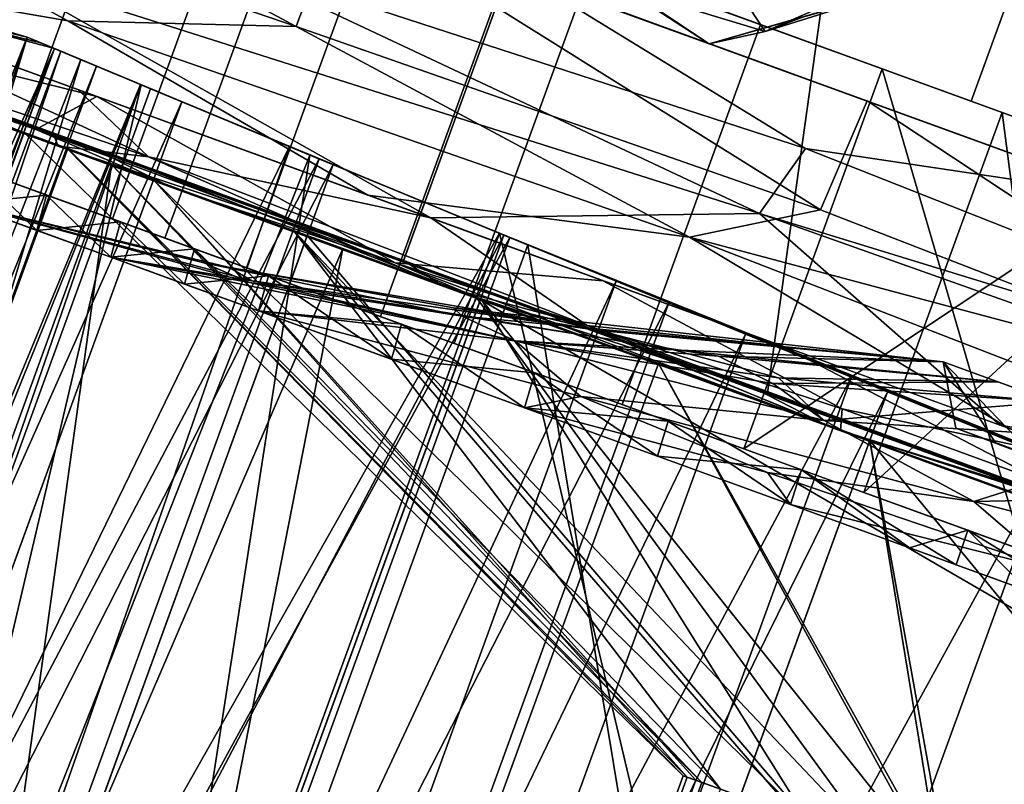
# Model space of a CAD drawing. Units: inches. Extents: x -118 to 238, y -162 to 91.
# Drawn here: x 31 to 32, y -88 to -87 of the extents above; entities that cross this region are included whole.
import ezdxf

# ---------------------------------------------------------------- set-up
doc = ezdxf.new("R2010")
doc.units = ezdxf.units.IN
doc.header["$MEASUREMENT"] = 0
for name, color, linetype in [('SEAT-ARM', 5, 'Continuous'), ('SEAT-BASETRIM', 5, 'Continuous'), ('SEAT-SEAT_FABRIC', 5, 'Continuous'), ('SEAT-TRIM', 5, 'Continuous')]:
    doc.layers.add(name, color=color, linetype=linetype)

# ---------------------------------------------------------------- blocks, each defined once
blk = doc.blocks.new('F917-66AOSH1NR_0T')
at = {"layer": 'SEAT-ARM'}
for points in [[(15.2829, 11.6344, 23.132), (15.4761, 13.4913, 23.479), (15.2608, 13.4043, 23.1007)], [(15.2829, 11.6344, 23.132), (15.5071, 11.6242, 23.5543), (15.4761, 13.4913, 23.479)], [(15.4761, 13.4913, 23.479), (15.5071, 11.6242, 23.5543), (15.5869, 13.4748, 23.8067)], [(15.2991, 13.3703, 22.9342), (15.5705, 13.4773, 23.4219), (15.5064, 11.6242, 23.2814)], [(15.5064, 11.6242, 23.2814), (15.5705, 13.4773, 23.4219), (15.6782, 11.616, 23.733)], [(15.5071, 11.6242, 23.5543), (15.6272, 11.6185, 24.017), (15.5869, 13.4748, 23.8067)], [(15.6782, 11.616, 23.733), (15.5705, 13.4773, 23.4219), (15.7274, 13.4538, 23.9473)], [(15.6272, 11.6185, 24.017), (15.641, 13.4667, 24.1479), (15.5869, 13.4748, 23.8067)], [(15.6368, 11.618, 24.4944), (15.641, 13.4667, 24.1479), (15.6272, 11.6185, 24.017)], [(15.6368, 11.618, 24.4944), (15.6368, 13.4674, 24.4944), (15.641, 13.4667, 24.1479)], [(15.7025, 13.4575, 24.4944), (15.6368, 13.4674, 24.4944), (15.6368, 11.618, 24.4944)], [(15.7681, 13.4476, 24.4944), (15.7025, 13.4575, 24.4944), (15.6368, 11.618, 24.4944), (15.7681, 11.6295, 24.4944)], [(15.7519, 11.6249, 24.1099), (15.6782, 11.616, 23.733), (15.7274, 13.4538, 23.9473)], [(14.967, 13.3398, 22.7734), (14.967, 11.648, 22.7734), (15.2608, 13.4043, 23.1007)], [(15.2829, 11.6344, 23.132), (15.2608, 13.4043, 23.1007), (14.967, 11.648, 22.7734)], [(14.9243, 13.2957, 22.5139), (15.2991, 13.3703, 22.9342), (15.252, 11.6358, 22.8699)], [(15.2991, 13.3703, 22.9342), (15.5064, 11.6242, 23.2814), (15.252, 11.6358, 22.8699)], [(14.967, 11.648, 22.7734), (14.967, 13.3398, 22.7734), (13.9358, 13.2131, 21.8755)], [(14.0512, 13.2011, 21.7499), (14.9243, 13.2957, 22.5139), (14.9243, 11.6497, 22.5139)], [(14.9243, 13.2957, 22.5139), (15.252, 11.6358, 22.8699), (14.9243, 11.6497, 22.5139)], [(12.8741, 13.1586, 21.0068), (13.4968, 11.6987, 21.5097), (13.9358, 13.2131, 21.8755)], [(14.967, 11.648, 22.7734), (13.9358, 13.2131, 21.8755), (13.4968, 11.6987, 21.5097)], [(13.4378, 11.7003, 21.2362), (13.1565, 13.1586, 21.0068), (14.0512, 13.2011, 21.7499)], [(14.9243, 11.6497, 22.5139), (13.4378, 11.7003, 21.2362), (14.0512, 13.2011, 21.7499)], [(14.967, 13.0062, 22.7734), (14.967, 11.7425, 22.7734), (12.7412, 11.7425, 20.9018), (12.7412, 13.0062, 20.9018)], [(13.6842, 11.7425, 26.1969), (14.3837, 11.7425, 26.0437), (14.3837, 13.0062, 26.0437), (13.6842, 13.0062, 26.1969)], [(14.6968, 11.7425, 25.9095), (14.6968, 13.0062, 25.9095), (14.3837, 13.0062, 26.0437), (14.3837, 11.7425, 26.0437)], [(14.6968, 11.7425, 25.9095), (14.9603, 11.7425, 25.6937), (14.9603, 13.0062, 25.6937), (14.6968, 13.0062, 25.9095)], [(15.2173, 11.7425, 25.3872), (15.2173, 13.0062, 25.3872), (14.9603, 13.0062, 25.6937), (14.9603, 11.7425, 25.6937)], [(15.1645, 11.7425, 23.0589), (14.967, 11.7425, 22.7734), (14.967, 13.0062, 22.7734)], [(15.1645, 11.7425, 23.0589), (14.967, 13.0062, 22.7734), (15.237, 13.0062, 23.1637)], [(15.237, 13.0062, 23.1637), (15.507, 11.7425, 23.5541), (15.1645, 11.7425, 23.0589)], [(15.2173, 11.7425, 25.3872), (15.445, 11.7425, 25.0582), (15.445, 13.0062, 25.0582), (15.2173, 13.0062, 25.3872)], [(15.507, 11.7425, 23.5541), (15.237, 13.0062, 23.1637), (15.507, 13.0062, 23.5541)], [(15.5736, 11.7425, 24.7874), (15.5736, 13.0062, 24.7874), (15.445, 13.0062, 25.0582), (15.445, 11.7425, 25.0582)], [(15.507, 13.0062, 23.5541), (15.5719, 13.0062, 24.0242), (15.5719, 11.7425, 24.0242), (15.507, 11.7425, 23.5541)], [(15.5719, 13.0062, 24.0242), (15.6368, 13.0062, 24.4944), (15.6368, 11.7425, 24.4944), (15.5719, 11.7425, 24.0242)], [(15.5736, 11.7425, 24.7874), (15.6368, 11.7425, 24.4944), (15.6368, 13.0062, 24.4944), (15.5736, 13.0062, 24.7874)], [(14.2838, 12.3819, 24.6752), (14.4497, 12.3819, 24.4354), (14.4497, 12.2702, 24.4354), (14.2838, 12.2702, 24.6752)], [(14.4406, 12.2702, 24.1804), (14.4406, 12.3819, 24.1804), (14.4129, 12.3819, 23.9799), (14.4129, 12.2702, 23.9799)], [(14.4683, 12.2702, 24.3809), (14.4683, 12.3819, 24.3809), (14.4406, 12.3819, 24.1804), (14.4406, 12.2702, 24.1804)], [(14.4497, 12.2702, 24.4354), (14.4497, 12.3819, 24.4354), (14.4622, 12.3819, 24.4093), (14.4622, 12.2702, 24.4093)], [(14.4683, 12.3819, 24.3809), (14.4683, 12.2702, 24.3809), (14.4622, 12.2702, 24.4093), (14.4622, 12.3819, 24.4093)], [(14.967, 11.7425, 22.7734), (14.1826, 12.2702, 23.6469), (12.0153, 12.2702, 21.8245)], [(14.967, 11.7425, 22.7734), (12.0153, 12.2702, 21.8245), (12.7412, 11.7425, 20.9018)], [(13.4894, 12.2702, 25.0391), (14.0769, 12.2702, 24.9105), (14.3837, 11.7425, 26.0437)], [(13.4894, 12.2702, 25.0391), (14.3837, 11.7425, 26.0437), (13.6842, 11.7425, 26.1969)], [(14.3837, 11.7425, 26.0437), (14.0769, 12.2702, 24.9105), (14.0875, 12.2702, 24.906)], [(14.3837, 11.7425, 26.0437), (14.0875, 12.2702, 24.906), (14.6968, 11.7425, 25.9095)], [(14.0965, 12.2702, 24.8986), (14.6968, 11.7425, 25.9095), (14.0875, 12.2702, 24.906)], [(14.6968, 11.7425, 25.9095), (14.0965, 12.2702, 24.8986), (14.9603, 11.7425, 25.6937)], [(14.9603, 11.7425, 25.6937), (14.0965, 12.2702, 24.8986), (14.2838, 12.2702, 24.6752)], [(14.1826, 12.2702, 23.6469), (15.237, 11.7425, 23.1637), (14.2978, 12.2702, 23.8134)], [(15.237, 11.7425, 23.1637), (14.1826, 12.2702, 23.6469), (14.967, 11.7425, 22.7734)], [(14.9603, 11.7425, 25.6937), (14.2838, 12.2702, 24.6752), (15.2173, 11.7425, 25.3872)], [(14.2838, 12.2702, 24.6752), (15.445, 11.7425, 25.0582), (15.2173, 11.7425, 25.3872)], [(15.445, 11.7425, 25.0582), (14.2838, 12.2702, 24.6752), (14.4497, 12.2702, 24.4354)], [(15.237, 11.7425, 23.1637), (14.4129, 12.2702, 23.9799), (14.2978, 12.2702, 23.8134)], [(15.507, 11.7425, 23.5541), (14.4406, 12.2702, 24.1804), (14.4129, 12.2702, 23.9799)], [(15.507, 11.7425, 23.5541), (14.4129, 12.2702, 23.9799), (15.237, 11.7425, 23.1637)], [(14.4406, 12.2702, 24.1804), (15.507, 11.7425, 23.5541), (15.5719, 11.7425, 24.0242)], [(14.4683, 12.2702, 24.3809), (14.4406, 12.2702, 24.1804), (15.5719, 11.7425, 24.0242)], [(15.445, 11.7425, 25.0582), (14.4497, 12.2702, 24.4354), (14.4622, 12.2702, 24.4093)], [(15.445, 11.7425, 25.0582), (14.4622, 12.2702, 24.4093), (15.5736, 11.7425, 24.7874)], [(14.4683, 12.2702, 24.3809), (15.5736, 11.7425, 24.7874), (14.4622, 12.2702, 24.4093)], [(15.5736, 11.7425, 24.7874), (14.4683, 12.2702, 24.3809), (15.6368, 11.7425, 24.4944)], [(14.4683, 12.2702, 24.3809), (15.5719, 11.7425, 24.0242), (15.6368, 11.7425, 24.4944)], [(14.9243, 11.6497, 22.5139), (13.4968, 11.6987, 21.5097), (13.4378, 11.7003, 21.2362)], [(13.4968, 11.6987, 21.5097), (14.9243, 11.6497, 22.5139), (14.967, 11.648, 22.7734)], [(14.967, 11.648, 22.7734), (14.9243, 11.6497, 22.5139), (15.252, 11.6358, 22.8699)], [(15.2829, 11.6344, 23.132), (14.967, 11.648, 22.7734), (15.252, 11.6358, 22.8699)], [(15.252, 11.6358, 22.8699), (15.5064, 11.6242, 23.2814), (15.2829, 11.6344, 23.132)], [(15.5071, 11.6242, 23.5543), (15.2829, 11.6344, 23.132), (15.5064, 11.6242, 23.2814)], [(15.5071, 11.6242, 23.5543), (15.5064, 11.6242, 23.2814), (15.6782, 11.616, 23.733)], [(15.6782, 11.616, 23.733), (15.6272, 11.6185, 24.017), (15.5071, 11.6242, 23.5543)], [(15.6575, 11.617, 24.4944), (15.7681, 11.6295, 24.4944), (15.6368, 11.618, 24.4944)], [(15.7237, 11.6193, 24.4944), (15.7681, 11.6295, 24.4944), (15.6575, 11.617, 24.4944), (15.6782, 11.616, 24.4944)], [(15.7237, 11.6193, 24.4944), (15.6782, 11.616, 23.733), (15.7519, 11.6249, 24.1099)], [(15.6272, 11.6185, 24.017), (15.6782, 11.616, 24.4944), (15.6575, 11.617, 24.4944)], [(15.6782, 11.616, 23.733), (15.6782, 11.616, 24.4944), (15.6272, 11.6185, 24.017)], [(15.6575, 11.617, 24.4944), (15.6368, 11.618, 24.4944), (15.6272, 11.6185, 24.017)], [(15.7237, 11.6193, 24.4944), (15.6782, 11.616, 24.4944), (15.6782, 11.616, 23.733)]]:
    blk.add_3dface(points, dxfattribs=at)
at = {"layer": 'SEAT-BASETRIM'}
for points in [[(14.0824, 11.8248, 0.7012), (14.4572, 11.8643, 0.4255), (13.9659, 11.8643, 0.3133)], [(13.9659, 11.8643, 4.6188), (14.4572, 11.8643, 4.5066), (14.0824, 11.8248, 4.2309)], [(13.9669, 11.8135, 4.6233), (14.2131, 11.8135, 4.5671), (13.9659, 11.8643, 4.6188)], [(14.2116, 11.8643, 4.5627), (13.9659, 11.8643, 4.6188), (14.2131, 11.8135, 4.5671)], [(13.9669, 11.8135, 0.3088), (14.1042, 11.8643, 0.3449), (14.2131, 11.8135, 0.365)], [(14.0824, 11.8248, 4.2309), (14.4572, 11.8643, 4.5066), (14.5023, 11.8332, 4.1016)], [(14.0824, 11.8248, 0.7012), (14.5023, 11.8332, 0.8305), (14.4572, 11.8643, 0.4255)], [(14.2131, 11.8135, 0.365), (14.1042, 11.8643, 0.3449), (14.2807, 11.8643, 0.3852)], [(14.2116, 11.8643, 4.5627), (14.4593, 11.8135, 4.5109), (14.4572, 11.8643, 4.5066)], [(14.4593, 11.8135, 4.5109), (14.2116, 11.8643, 4.5627), (14.2131, 11.8135, 4.5671)], [(14.2807, 11.8643, 0.3852), (14.4593, 11.8135, 0.4212), (14.2131, 11.8135, 0.365)], [(14.4593, 11.8135, 0.4212), (14.2807, 11.8643, 0.3852), (14.4572, 11.8643, 0.4255)], [(14.8513, 11.8643, 0.7397), (14.4572, 11.8643, 0.4255), (14.5023, 11.8332, 0.8305)], [(14.5023, 11.8332, 4.1016), (14.4572, 11.8643, 4.5066), (14.8513, 11.8643, 4.1924)], [(14.6568, 11.8135, 4.3535), (14.4572, 11.8643, 4.5066), (14.4593, 11.8135, 4.5109)], [(14.4572, 11.8643, 4.5066), (14.6568, 11.8135, 4.3535), (14.6543, 11.8643, 4.3495)], [(14.4593, 11.8135, 0.4212), (14.4572, 11.8643, 0.4255), (14.6543, 11.8643, 0.5826)], [(14.6568, 11.8135, 0.5786), (14.4593, 11.8135, 0.4212), (14.6543, 11.8643, 0.5826)], [(14.7826, 11.8226, 1.158), (14.8513, 11.8643, 0.7397), (14.5023, 11.8332, 0.8305)], [(14.7826, 11.8226, 3.7741), (14.5023, 11.8332, 4.1016), (14.8513, 11.8643, 4.1924)], [(14.8513, 11.8643, 4.1924), (14.6543, 11.8643, 4.3495), (14.8542, 11.8135, 4.196)], [(14.8513, 11.8643, 0.7397), (14.6568, 11.8135, 0.5786), (14.6543, 11.8643, 0.5826)], [(14.6568, 11.8135, 4.3535), (14.8542, 11.8135, 4.196), (14.6543, 11.8643, 4.3495)], [(14.8513, 11.8643, 0.7397), (14.8542, 11.8135, 0.7361), (14.6568, 11.8135, 0.5786)], [(14.7826, 11.8226, 1.158), (15.2453, 11.8643, 1.0539), (14.8513, 11.8643, 0.7397)], [(14.7826, 11.8226, 1.158), (14.8952, 11.7813, 1.7422), (15.2453, 11.8643, 1.0539)], [(14.7826, 11.8226, 3.7741), (14.8513, 11.8643, 4.1924), (15.2453, 11.8643, 3.8782)], [(14.8952, 11.7813, 3.1899), (14.7826, 11.8226, 3.7741), (15.2453, 11.8643, 3.8782)], [(14.8513, 11.8643, 0.7397), (15.0483, 11.8643, 0.8968), (14.8542, 11.8135, 0.7361)], [(14.8513, 11.8643, 4.1924), (14.8542, 11.8135, 4.196), (15.0516, 11.8135, 4.0386)], [(14.8513, 11.8643, 4.1924), (15.0516, 11.8135, 4.0386), (15.0483, 11.8643, 4.0353)], [(15.0516, 11.8135, 0.8935), (14.8542, 11.8135, 0.7361), (15.0483, 11.8643, 0.8968)], [(15.464, 11.8643, 1.508), (14.8952, 11.7813, 1.7422), (15.2703, 11.8311, 1.8027)], [(14.8952, 11.7813, 3.1899), (15.464, 11.8643, 3.4241), (15.2684, 11.8281, 3.0648)], [(15.2453, 11.8643, 1.0539), (14.8952, 11.7813, 1.7422), (15.464, 11.8643, 1.508)], [(15.464, 11.8643, 3.4241), (14.8952, 11.7813, 3.1899), (15.2453, 11.8643, 3.8782)], [(15.2453, 11.8643, 1.0539), (15.0516, 11.8135, 0.8935), (15.0483, 11.8643, 0.8968)], [(15.0516, 11.8135, 4.0386), (15.249, 11.8135, 3.8812), (15.0483, 11.8643, 4.0353)], [(15.249, 11.8135, 3.8812), (15.2453, 11.8643, 3.8782), (15.0483, 11.8643, 4.0353)], [(15.0516, 11.8135, 0.8935), (15.2453, 11.8643, 1.0539), (15.249, 11.8135, 1.0509)], [(15.3546, 11.8643, 1.281), (15.249, 11.8135, 1.0509), (15.2453, 11.8643, 1.0539)], [(15.3546, 11.8643, 3.6511), (15.2453, 11.8643, 3.8782), (15.3586, 11.8135, 3.6536)], [(15.2453, 11.8643, 3.8782), (15.249, 11.8135, 3.8812), (15.3586, 11.8135, 3.6536)], [(15.249, 11.8135, 1.0509), (15.3546, 11.8643, 1.281), (15.3586, 11.8135, 1.2785)], [(15.2684, 11.8281, 3.0648), (15.6826, 11.8643, 2.97), (15.3037, 11.8213, 2.6721)], [(15.464, 11.8643, 3.4241), (15.6826, 11.8643, 2.97), (15.2684, 11.8281, 3.0648)], [(15.2703, 11.8311, 1.8027), (15.6826, 11.8643, 1.9621), (15.464, 11.8643, 1.508)], [(15.6826, 11.8643, 1.9621), (15.2703, 11.8311, 1.8027), (15.3394, 11.8274, 2.1832)], [(15.3037, 11.8213, 2.6721), (15.6826, 11.8643, 2.466), (15.3394, 11.8274, 2.1832)], [(15.6826, 11.8643, 2.97), (15.6826, 11.8643, 2.466), (15.3037, 11.8213, 2.6721)], [(15.6826, 11.8643, 1.9621), (15.3394, 11.8274, 2.1832), (15.6826, 11.8643, 2.466)], [(15.3546, 11.8643, 3.6511), (15.4682, 11.8135, 3.4261), (15.464, 11.8643, 3.4241)], [(15.4682, 11.8135, 3.4261), (15.3546, 11.8643, 3.6511), (15.3586, 11.8135, 3.6536)], [(15.3546, 11.8643, 1.281), (15.464, 11.8643, 1.508), (15.3586, 11.8135, 1.2785)], [(15.4682, 11.8135, 1.506), (15.3586, 11.8135, 1.2785), (15.464, 11.8643, 1.508)], [(15.464, 11.8643, 1.508), (15.5733, 11.8643, 1.735), (15.4682, 11.8135, 1.506)], [(15.4682, 11.8135, 3.4261), (15.5777, 11.8135, 3.1986), (15.464, 11.8643, 3.4241)], [(15.5733, 11.8643, 3.1971), (15.464, 11.8643, 3.4241), (15.5777, 11.8135, 3.1986)], [(15.4682, 11.8135, 1.506), (15.5733, 11.8643, 1.735), (15.5777, 11.8135, 1.7335)], [(15.6873, 11.8135, 2.9711), (15.5733, 11.8643, 3.1971), (15.5777, 11.8135, 3.1986)], [(15.5733, 11.8643, 3.1971), (15.6873, 11.8135, 2.9711), (15.6826, 11.8643, 2.97)], [(15.5733, 11.8643, 1.735), (15.6826, 11.8643, 1.9621), (15.5777, 11.8135, 1.7335)], [(15.6826, 11.8643, 1.9621), (15.6873, 11.8135, 1.961), (15.5777, 11.8135, 1.7335)], [(14.2188, 11.7733, 1.1039), (14.5023, 11.8332, 0.8305), (14.0824, 11.8248, 0.7012)], [(14.0824, 11.8248, 4.2309), (14.5023, 11.8332, 4.1016), (14.2188, 11.7733, 3.8282)], [(14.7826, 11.8226, 3.7741), (14.2188, 11.7733, 3.8282), (14.5023, 11.8332, 4.1016)], [(14.7826, 11.8226, 1.158), (14.5023, 11.8332, 0.8305), (14.2188, 11.7733, 1.1039)], [(14.7905, 11.7277, 2.709), (14.6836, 11.7175, 2.9302), (15.2684, 11.8281, 3.0648)], [(15.2684, 11.8281, 3.0648), (14.6836, 11.7175, 2.9302), (14.8952, 11.7813, 3.1899)], [(14.7905, 11.7277, 2.709), (15.2684, 11.8281, 3.0648), (15.3037, 11.8213, 2.6721)], [(15.2703, 11.8311, 1.8027), (14.8952, 11.7813, 1.7422), (14.9761, 11.7743, 2.0532)], [(14.9761, 11.7743, 2.0532), (15.3394, 11.8274, 2.1832), (15.2703, 11.8311, 1.8027)], [(14.2188, 11.7733, 1.1039), (14.0824, 11.8248, 0.7012), (13.8084, 11.7328, 1.1477)], [(13.8084, 11.7328, 3.7844), (14.0824, 11.8248, 4.2309), (14.2188, 11.7733, 3.8282)], [(14.7826, 11.8226, 1.158), (14.2188, 11.7733, 1.1039), (14.4531, 11.7382, 1.4876)], [(14.2188, 11.7733, 3.8282), (14.7826, 11.8226, 3.7741), (14.4531, 11.7382, 3.4445)], [(14.7826, 11.8226, 3.7741), (14.8952, 11.7813, 3.1899), (14.4531, 11.7382, 3.4445)], [(14.8952, 11.7813, 1.7422), (14.7826, 11.8226, 1.158), (14.4531, 11.7382, 1.4876)], [(15.3037, 11.8213, 2.6721), (14.9915, 11.7671, 2.3666), (14.7905, 11.7277, 2.709)], [(14.9915, 11.7671, 2.3666), (15.3394, 11.8274, 2.1832), (14.9761, 11.7743, 2.0532)], [(15.3037, 11.8213, 2.6721), (15.3394, 11.8274, 2.1832), (14.9915, 11.7671, 2.3666)], [(14.4593, 11.8135, 4.5109), (13.4746, 11.8135, 4.7357), (13.4746, 11.8135, 4.5232), (14.3671, 11.8135, 4.3195)], [(14.4593, 11.8135, 0.4212), (14.3671, 11.8135, 0.6126), (13.4746, 11.8135, 0.4089), (13.4746, 11.8135, 0.1964)], [(14.075, 11.8135, 0.546), (14.3671, 11.2504, 0.6126), (13.9208, 11.2504, 0.5108)], [(14.075, 11.2504, 4.3861), (14.3671, 11.8135, 4.3195), (13.9208, 11.8135, 4.4213)], [(14.3671, 11.2504, 0.6126), (14.075, 11.8135, 0.546), (14.3671, 11.8135, 0.6126)], [(14.3671, 11.8135, 4.3195), (14.075, 11.2504, 4.3861), (14.3671, 11.2504, 4.3195)], [(15.249, 11.8135, 3.8812), (14.4593, 11.8135, 4.5109), (14.3671, 11.8135, 4.3195), (15.0829, 11.8135, 3.7487)], [(14.3671, 11.8135, 0.6126), (14.4593, 11.8135, 0.4212), (15.249, 11.8135, 1.0509), (15.0829, 11.8135, 1.1834)], [(14.725, 11.8135, 0.898), (14.725, 11.2504, 0.898), (14.3671, 11.2504, 0.6126), (14.3671, 11.8135, 0.6126)], [(14.725, 11.2504, 4.0341), (14.725, 11.8135, 4.0341), (14.3671, 11.8135, 4.3195), (14.3671, 11.2504, 4.3195)], [(15.0829, 11.8135, 1.1834), (15.0829, 11.2504, 1.1834), (14.725, 11.2504, 0.898), (14.725, 11.8135, 0.898)], [(14.725, 11.8135, 4.0341), (14.725, 11.2504, 4.0341), (15.0829, 11.2504, 3.7487), (15.0829, 11.8135, 3.7487)], [(15.6873, 11.8135, 2.9711), (15.249, 11.8135, 3.8812), (15.0829, 11.8135, 3.7487), (15.4801, 11.8135, 2.9238)], [(15.6873, 11.8135, 1.961), (15.4801, 11.8135, 2.0083), (15.0829, 11.8135, 1.1834), (15.249, 11.8135, 1.0509)], [(15.2815, 11.8135, 1.5959), (15.2815, 11.2504, 1.5959), (15.0829, 11.2504, 1.1834), (15.0829, 11.8135, 1.1834)], [(15.0829, 11.8135, 3.7487), (15.0829, 11.2504, 3.7487), (15.2815, 11.2504, 3.3362), (15.2815, 11.8135, 3.3362)], [(15.2815, 11.2504, 1.5959), (15.2815, 11.8135, 1.5959), (15.4801, 11.8135, 2.0083), (15.4801, 11.2504, 2.0083)], [(15.2815, 11.8135, 3.3362), (15.2815, 11.2504, 3.3362), (15.4801, 11.2504, 2.9238), (15.4801, 11.8135, 2.9238)], [(15.6873, 11.8135, 2.9711), (15.4801, 11.8135, 2.9238), (15.4801, 11.8135, 2.0083), (15.6873, 11.8135, 1.961)], [(15.4801, 11.2504, 2.466), (15.4801, 11.2504, 2.0083), (15.4801, 11.8135, 2.466), (15.4801, 11.8135, 2.9238)], [(15.4801, 11.8135, 2.9238), (15.4801, 11.2504, 2.9238), (15.4801, 11.2504, 2.466)], [(15.4801, 11.8135, 2.0083), (15.4801, 11.8135, 2.466), (15.4801, 11.2504, 2.0083)], [(14.2188, 11.7733, 1.1039), (13.7857, 11.6049, 1.6725), (14.0004, 11.6049, 1.7423)], [(14.0004, 11.6049, 3.1898), (13.7857, 11.6049, 3.2596), (14.2188, 11.7733, 3.8282)], [(13.7857, 11.6049, 1.6725), (14.2188, 11.7733, 1.1039), (13.8084, 11.7328, 1.1477)], [(14.2188, 11.7733, 3.8282), (13.7857, 11.6049, 3.2596), (13.8084, 11.7328, 3.7844)], [(14.4531, 11.7382, 1.4876), (14.2188, 11.7733, 1.1039), (14.0004, 11.6049, 1.7423)], [(14.2188, 11.7733, 3.8282), (14.4531, 11.7382, 3.4445), (14.0004, 11.6049, 3.1898)], [(14.9761, 11.7743, 2.0532), (14.3254, 11.6049, 2.1896), (14.9915, 11.7671, 2.3666)], [(14.3254, 11.6049, 2.1896), (14.9761, 11.7743, 2.0532), (14.6218, 11.7043, 1.9909)], [(14.8952, 11.7813, 1.7422), (14.4531, 11.7382, 1.4876), (14.5379, 11.7142, 1.751)], [(14.5333, 11.7043, 3.1148), (14.4531, 11.7382, 3.4445), (14.8952, 11.7813, 3.1899)], [(14.5333, 11.7043, 3.1148), (14.8952, 11.7813, 3.1899), (14.6836, 11.7175, 2.9302)], [(14.5379, 11.7142, 1.751), (14.6218, 11.7043, 1.9909), (14.8952, 11.7813, 1.7422)], [(14.6218, 11.7043, 1.9909), (14.9761, 11.7743, 2.0532), (14.8952, 11.7813, 1.7422)], [(14.9915, 11.7671, 2.3666), (14.3254, 11.6049, 2.1896), (14.3254, 11.6049, 2.466)], [(14.3254, 11.6049, 2.466), (14.7905, 11.7277, 2.709), (14.9915, 11.7671, 2.3666)], [(14.4531, 11.7382, 1.4876), (14.0004, 11.6049, 1.7423), (14.1629, 11.6049, 1.9659)], [(14.0004, 11.6049, 3.1898), (14.4531, 11.7382, 3.4445), (14.1629, 11.6049, 2.9662)], [(14.4531, 11.7382, 1.4876), (14.1629, 11.6049, 1.9659), (14.5379, 11.7142, 1.751)], [(14.4531, 11.7382, 3.4445), (14.5333, 11.7043, 3.1148), (14.1629, 11.6049, 2.9662)], [(16.5373, 11.731, 5.2929), (14.9399, 10.8963, 5.2929), (14.8272, 10.8496, 5.2929), (-14.3016, 11.731, 5.2929)], [(-14.3016, 11.731, 5.2929), (14.8272, 10.8496, 5.2929), (14.7304, 10.7754, 5.2929)], [(14.6562, 10.6787, 5.2929), (14.6095, 10.566, 5.2929), (-14.3016, 11.731, 5.2929)], [(14.7304, 10.7754, 5.2929), (14.6562, 10.6787, 5.2929), (-14.3016, 11.731, 5.2929)], [(14.8272, 10.8496, 6.4158), (14.9399, 10.8963, 6.4158), (16.5373, 11.731, 6.4158), (-14.3016, 11.731, 6.4158)], [(14.8272, 10.8496, 6.4158), (-14.3016, 11.731, 6.4158), (14.7304, 10.7754, 6.4158)], [(14.6562, 10.6787, 6.4158), (14.7304, 10.7754, 6.4158), (-14.3016, 11.731, 6.4158)], [(14.6562, 10.6787, 6.4158), (-14.3016, 11.731, 6.4158), (14.6095, 10.566, 6.4158)], [(16.5373, 11.731, 6.4158), (16.5373, 11.731, 5.2929), (-14.3016, 11.731, 5.2929), (-14.3016, 11.731, 6.4158)], [(14.7905, 11.7277, 2.709), (14.3254, 11.6049, 2.466), (14.3254, 11.6049, 2.7425)], [(14.3254, 11.6049, 2.7425), (14.6836, 11.7175, 2.9302), (14.7905, 11.7277, 2.709)], [(14.2442, 11.6049, 2.0778), (14.5379, 11.7142, 1.751), (14.1629, 11.6049, 1.9659)], [(14.2442, 11.6049, 2.8543), (14.5333, 11.7043, 3.1148), (14.6836, 11.7175, 2.9302)], [(14.6836, 11.7175, 2.9302), (14.3254, 11.6049, 2.7425), (14.2442, 11.6049, 2.8543)], [(14.2442, 11.6049, 2.0778), (14.6218, 11.7043, 1.9909), (14.5379, 11.7142, 1.751)], [(14.0421, 11.6859, 1.8985), (13.4746, 11.696, 2.466), (14.2772, 11.6859, 2.466)], [(14.2772, 11.6859, 2.466), (13.4746, 11.696, 2.466), (14.0421, 11.6859, 3.0336)], [(14.5333, 11.7043, 3.1148), (14.2442, 11.6049, 2.8543), (14.1629, 11.6049, 2.9662)], [(14.2442, 11.6049, 2.0778), (14.3254, 11.6049, 2.1896), (14.6218, 11.7043, 1.9909)], [(14.3254, 11.6049, 2.1896), (14.1596, 11.6859, 2.1823), (14.2184, 11.6859, 2.3242)], [(14.2184, 11.6859, 2.6079), (14.1596, 11.6859, 2.7498), (14.3254, 11.6049, 2.7425)], [(14.1596, 11.6859, 2.1823), (14.3254, 11.6049, 2.1896), (14.1629, 11.6049, 1.9659)], [(14.1596, 11.6859, 2.7498), (14.1629, 11.6049, 2.9662), (14.3254, 11.6049, 2.7425)], [(14.3254, 11.6049, 2.466), (14.2184, 11.6859, 2.6079), (14.3254, 11.6049, 2.7425)], [(14.3254, 11.6049, 2.466), (14.2184, 11.6859, 2.3242), (14.2772, 11.6859, 2.466)], [(14.3254, 11.6049, 2.1896), (14.2184, 11.6859, 2.3242), (14.3254, 11.6049, 2.466)], [(14.2184, 11.6859, 2.6079), (14.3254, 11.6049, 2.466), (14.2772, 11.6859, 2.466)], [(14.783, 11.3, 5.0071), (14.3335, 10.9735, 5.0071), (14.5043, 11.0015, 5.0071), (15.0608, 11.232, 5.0071)], [(14.783, 11.3, 1.7576), (14.5582, 11.1367, 1.7576), (14.5582, 11.1367, 5.0071), (14.783, 11.3, 5.0071)], [(14.6706, 11.2184, 1.7576), (14.783, 11.3, 1.7576), (14.7156, 11.2572, 1.6744)], [(14.9202, 11.2684, 1.6037), (14.7156, 11.2572, 1.6744), (14.783, 11.3, 1.7576)], [(14.9202, 11.2684, 1.6037), (14.783, 11.3, 1.7576), (15.0608, 11.3, 1.7576)], [(14.783, 11.3, 5.0071), (15.0608, 11.3, 5.0071), (15.0608, 11.3, 1.7576), (14.783, 11.3, 1.7576)], [(15.0608, 11.232, 5.0071), (15.3386, 11.3, 5.0071), (14.783, 11.3, 5.0071)], [(14.9202, 11.2684, 1.6037), (14.7637, 11.2218, 1.6003), (14.7156, 11.2572, 1.6744)], [(14.5582, 11.1367, 1.7576), (14.6706, 11.2184, 1.7576), (14.7156, 11.2572, 1.6744)], [(14.5582, 11.1367, 1.7576), (14.7156, 11.2572, 1.6744), (14.6196, 11.1655, 1.6139)], [(14.6196, 11.1655, 1.6139), (14.7156, 11.2572, 1.6744), (14.7637, 11.2218, 1.6003)], [(13.4746, 11.2504, 4.5232), (13.4746, 11.2504, 4.6282), (14.4127, 11.2504, 4.4141), (14.3671, 11.2504, 4.3195)], [(13.4746, 11.2504, 0.4089), (14.3671, 11.2504, 0.6126), (14.4127, 11.2504, 0.518), (13.4746, 11.2504, 0.3039)], [(14.4127, 9.5954, 0.518), (14.036, 11.2504, 0.432), (14.4127, 11.2504, 0.518)], [(14.036, 11.2504, 4.5001), (14.4127, 9.5954, 4.4141), (14.4127, 11.2504, 4.4141)], [(14.3671, 11.2504, 4.3195), (14.4127, 11.2504, 4.4141), (15.165, 11.2504, 3.8141), (15.0829, 11.2504, 3.7487)], [(15.165, 11.2504, 1.118), (14.4127, 11.2504, 0.518), (14.3671, 11.2504, 0.6126), (15.0829, 11.2504, 1.1834)], [(14.7888, 11.2504, 0.818), (14.7888, 9.5954, 0.818), (14.4127, 9.5954, 0.518), (14.4127, 11.2504, 0.518)], [(14.7888, 11.2504, 4.1141), (14.4127, 11.2504, 4.4141), (14.4127, 9.5954, 4.4141), (14.7888, 9.5954, 4.1141)], [(-14.3016, 9.1274, 5.2929), (14.7304, 10.1148, 5.2929), (14.8272, 10.0405, 5.2929), (15.9586, 9.1274, 5.2929)], [(-14.3016, 9.1274, 6.4158), (14.8272, 10.0405, 6.4158), (14.7304, 10.1148, 6.4158)], [(15.9586, 9.1274, 6.4158), (14.9399, 9.9938, 6.4158), (14.8272, 10.0405, 6.4158), (-14.3016, 9.1274, 6.4158)], [(15.9586, 9.1274, 5.2929), (15.9586, 9.1274, 6.4158), (-14.3016, 9.1274, 6.4158), (-14.3016, 9.1274, 5.2929)]]:
    blk.add_3dface(points, dxfattribs=at)
at = {"layer": 'SEAT-SEAT_FABRIC'}
for points in [[(14.4267, 11.7436, 6.5514), (13.5464, 11.7421, 6.5178), (14.0516, 11.7292, 6.6672)], [(14.4267, 11.7436, 6.5514), (13.8201, 11.7156, 6.4513), (13.5464, 11.7421, 6.5178)], [(14.4267, 11.7436, 6.5514), (14.4349, 11.7146, 6.4633), (13.8201, 11.7156, 6.4513)], [(14.0291, 11.7287, 18.636), (14.4443, 11.744, 18.5954), (13.8862, 11.744, 18.5499)], [(14.4443, 11.744, 18.5954), (14.0425, 11.7292, 18.483), (13.8862, 11.744, 18.5499)], [(14.0291, 11.7287, 18.636), (14.8082, 11.727, 18.6998), (14.4443, 11.744, 18.5954)], [(14.5609, 11.7292, 18.5249), (14.0425, 11.7292, 18.483), (14.4443, 11.744, 18.5954)], [(14.8013, 11.7292, 6.678), (14.4267, 11.7436, 6.5514), (14.0516, 11.7292, 6.6672)], [(15.0895, 11.7361, 6.5261), (14.4267, 11.7436, 6.5514), (14.9365, 11.7438, 6.586)], [(14.4267, 11.7436, 6.5514), (14.8013, 11.7292, 6.678), (14.9365, 11.7438, 6.586)], [(15.0895, 11.7361, 6.5261), (14.4349, 11.7146, 6.4633), (14.4267, 11.7436, 6.5514)], [(15.0895, 11.7361, 6.5261), (14.8088, 11.6606, 6.449), (14.4349, 11.7146, 6.4633)], [(15.0143, 11.744, 18.641), (14.4443, 11.744, 18.5954), (14.8082, 11.727, 18.6998)], [(15.0143, 11.744, 18.641), (14.5609, 11.7292, 18.5249), (14.4443, 11.744, 18.5954)], [(14.5609, 11.7292, 18.5249), (15.0143, 11.744, 18.641), (15.0794, 11.7292, 18.5668)], [(14.8013, 11.7292, 6.678), (15.5511, 11.7292, 6.6889), (14.9365, 11.7438, 6.586)], [(15.4623, 11.7148, 18.7653), (15.0143, 11.744, 18.641), (14.8082, 11.727, 18.6998)], [(15.0895, 11.7361, 6.5261), (15.5586, 11.6606, 6.4599), (14.8088, 11.6606, 6.449)], [(14.9365, 11.7438, 6.586), (15.4185, 11.744, 6.592), (15.0895, 11.7361, 6.5261)], [(15.5511, 11.7292, 6.6889), (15.4185, 11.744, 6.592), (14.9365, 11.7438, 6.586)], [(15.4623, 11.7148, 18.7653), (15.5855, 11.744, 18.6739), (15.0143, 11.744, 18.641)], [(15.0794, 11.7292, 18.5668), (15.0143, 11.744, 18.641), (15.5855, 11.744, 18.6739)], [(15.5988, 11.7292, 18.5944), (15.0794, 11.7292, 18.5668), (15.5855, 11.744, 18.6739)], [(15.4185, 11.744, 6.592), (15.6227, 11.7328, 6.5304), (15.0895, 11.7361, 6.5261)], [(15.6227, 11.7328, 6.5304), (15.5586, 11.6606, 6.4599), (15.0895, 11.7361, 6.5261)], [(15.4185, 11.744, 6.592), (16.1117, 11.7411, 6.5749), (15.6227, 11.7328, 6.5304)], [(16.1117, 11.7411, 6.5749), (15.4185, 11.744, 6.592), (15.5511, 11.7292, 6.6889)], [(15.5855, 11.744, 18.6739), (15.4623, 11.7148, 18.7653), (16.1111, 11.7287, 18.7753)], [(16.1117, 11.7411, 6.5749), (15.5511, 11.7292, 6.6889), (16.3008, 11.7292, 6.6997)], [(15.5586, 11.6606, 6.4599), (15.6227, 11.7328, 6.5304), (16.038, 11.7108, 6.4995)], [(15.5855, 11.744, 18.6739), (16.1182, 11.7292, 18.6219), (15.5988, 11.7292, 18.5944)], [(15.5855, 11.744, 18.6739), (16.1111, 11.7287, 18.7753), (16.2996, 11.744, 18.7107)], [(15.5855, 11.744, 18.6739), (16.2996, 11.744, 18.7107), (16.1182, 11.7292, 18.6219)], [(16.1117, 11.7411, 6.5749), (16.038, 11.7108, 6.4995), (15.6227, 11.7328, 6.5304)], [(7.0093, 11.731, 6.5653), (5.1127, 11.731, 17.7262), (13.2951, 11.731, 18.4226), (17.403, 11.731, 12.6266)], [(17.0506, 11.731, 6.7106), (7.0093, 11.731, 6.5653), (17.403, 11.731, 12.6266), (17.4186, 11.731, 7.0357)], [(17.0506, 11.731, 6.7106), (17.0506, 9.1274, 6.7106), (7.0093, 9.1274, 6.5653), (7.0093, 11.731, 6.5653)], [(12.6678, 10.2356, 6.6019), (14.8594, 10.2356, 6.6475), (13.2851, 11.7292, 6.6561)], [(14.8594, 10.2356, 6.6475), (14.5403, 11.7292, 6.6743), (13.2851, 11.7292, 6.6561)], [(15.0794, 11.731, 18.5668), (17.3369, 11.731, 18.2172), (17.403, 11.731, 12.6266), (13.2951, 11.731, 18.4226)], [(15.0794, 9.1274, 18.5668), (15.0794, 11.731, 18.5668), (13.2951, 11.731, 18.4226), (13.2951, 9.1274, 18.4226)], [(13.2951, 11.7292, 18.4226), (15.0794, 11.7292, 18.5668), (15.0794, -11.5119, 18.5668), (13.2951, -11.5119, 18.4226)], [(14.0291, 11.7287, 18.636), (14.0209, 11.6606, 18.7111), (14.5425, 11.6606, 18.7533)], [(14.5425, 11.6606, 18.7533), (14.8082, 11.727, 18.6998), (14.0291, 11.7287, 18.636)], [(14.8594, 10.2356, 6.6475), (17.0506, 11.7292, 6.7106), (14.5403, 11.7292, 6.6743)], [(14.8082, 11.727, 18.6998), (14.5425, 11.6606, 18.7533), (15.0641, 11.6606, 18.7954)], [(15.4623, 11.7148, 18.7653), (14.8082, 11.727, 18.6998), (15.0641, 11.6606, 18.7954)], [(17.3369, 11.731, 18.2172), (15.0794, 11.731, 18.5668), (16.867, 11.731, 18.6616), (16.9695, 11.731, 18.654)], [(15.0794, 9.1274, 18.5668), (16.867, 9.1274, 18.6616), (16.867, 11.731, 18.6616), (15.0794, 11.731, 18.5668)], [(16.867, 11.7292, 18.6616), (16.867, -11.5119, 18.6616), (15.0794, -11.5119, 18.5668), (15.0794, 11.7292, 18.5668)], [(16.1111, 11.7287, 18.7753), (15.4623, 11.7148, 18.7653), (16.1093, 11.6606, 18.8509)], [(13.8201, 11.7156, 6.4513), (14.4349, 11.7146, 6.4633), (14.0591, 11.6606, 6.4382)], [(14.4349, 11.7146, 6.4633), (14.8088, 11.6606, 6.449), (14.0591, 11.6606, 6.4382)], [(15.4623, 11.7148, 18.7653), (15.0641, 11.6606, 18.7954), (15.5867, 11.6606, 18.8231)], [(15.4623, 11.7148, 18.7653), (15.5867, 11.6606, 18.8231), (16.1093, 11.6606, 18.8509)], [(16.3083, 11.6606, 6.4707), (15.5586, 11.6606, 6.4599), (16.038, 11.7108, 6.4995)], [(13.2649, 11.4877, 18.7416), (14.2208, 11.6606, 18.7273), (13.2735, 11.6606, 18.6507)], [(14.6363, 11.4983, 18.8525), (14.2208, 11.6606, 18.7273), (13.2649, 11.4877, 18.7416)], [(14.7165, 11.5623, 6.3574), (13.7325, 11.5828, 6.346), (14.2072, 11.6606, 6.4403)], [(14.2072, 11.6606, 6.4403), (15.1575, 11.6606, 6.4541), (14.7165, 11.5623, 6.3574)], [(15.0641, 11.6606, 18.7954), (14.2208, 11.6606, 18.7273), (14.6363, 11.4983, 18.8525)], [(14.6363, 11.4983, 18.8525), (15.7612, 11.5446, 18.9045), (15.0641, 11.6606, 18.7954)], [(14.7165, 11.5623, 6.3574), (15.1575, 11.6606, 6.4541), (15.6328, 11.5756, 6.388)], [(15.7612, 11.5446, 18.9045), (16.8581, 11.6606, 18.8906), (15.9611, 11.6606, 18.843), (15.0641, 11.6606, 18.7954)], [(15.6328, 11.5756, 6.388), (15.1575, 11.6606, 6.4541), (16.1078, 11.6606, 6.4678)], [(16.1078, 11.6606, 6.4678), (16.1918, 11.4907, 6.3645), (15.6328, 11.5756, 6.388)], [(13.7325, 11.5828, 6.346), (14.7165, 11.5623, 6.3574), (13.7914, 11.4809, 6.3)], [(14.7165, 11.5623, 6.3574), (15.6328, 11.5756, 6.388), (15.3315, 11.474, 6.3338)], [(15.3315, 11.474, 6.3338), (15.6328, 11.5756, 6.388), (16.1918, 11.4907, 6.3645)], [(14.5581, 11.4644, 6.3108), (13.7914, 11.4809, 6.3), (14.7165, 11.5623, 6.3574)], [(14.5581, 11.4644, 6.3108), (14.7165, 11.5623, 6.3574), (15.3315, 11.474, 6.3338)], [(14.6363, 11.4983, 18.8525), (15.4806, 11.4211, 18.9373), (15.7612, 11.5446, 18.9045)], [(13.2632, 11.4279, 18.7586), (14.6363, 11.4983, 18.8525), (13.2649, 11.4877, 18.7416)], [(13.2632, 11.4279, 18.7586), (14.6068, 11.3914, 18.8876), (14.6363, 11.4983, 18.8525)], [(14.6068, 11.3914, 18.8876), (15.4806, 11.4211, 18.9373), (14.6363, 11.4983, 18.8525)], [(16.1918, 11.4907, 6.3645), (15.8547, 11.3989, 6.3228), (15.3315, 11.474, 6.3338)], [(13.7914, 11.4809, 6.3), (14.5491, 11.2997, 6.3001), (13.2922, 11.2997, 6.282)], [(14.5491, 11.2997, 6.3001), (13.7914, 11.4809, 6.3), (14.5581, 11.4644, 6.3108)], [(15.3308, 11.2997, 6.3115), (14.5581, 11.4644, 6.3108), (15.3315, 11.474, 6.3338)], [(15.3315, 11.474, 6.3338), (15.8547, 11.3989, 6.3228), (15.3308, 11.2997, 6.3115)], [(14.5491, 11.2997, 6.3001), (14.5581, 11.4644, 6.3108), (15.3308, 11.2997, 6.3115)], [(13.2632, 11.4279, 18.7586), (14.1571, 11.2997, 18.8677), (14.6068, 11.3914, 18.8876)], [(15.4806, 11.4211, 18.9373), (14.6068, 11.3914, 18.8876), (15.0544, 11.2997, 18.9402)], [(14.1571, 11.2997, 18.8677), (15.0544, 11.2997, 18.9402), (14.6068, 11.3914, 18.8876)], [(15.0544, 11.2997, 18.9402), (13.2532, 10.7594, 18.8649), (16.8496, 10.7594, 19.1056)], [(15.0544, 11.2997, 18.9402), (13.2598, 11.2997, 18.7952), (13.2532, 10.7594, 18.8649)], [(13.7993, 10.9939, 6.2029), (17.0628, 11.2997, 6.3365), (17.0651, 10.7697, 6.2674)], [(13.7993, 10.9939, 6.2029), (14.187, 11.2997, 6.2949), (17.0628, 11.2997, 6.3365)], [(13.7675, 10.6813, 6.1724), (13.7993, 10.9939, 6.2029), (17.0651, 10.7697, 6.2674)], [(16.8496, 10.7594, 19.1056), (13.2532, 10.7594, 18.8649), (13.2521, 10.4321, 18.8761)], [(7.0093, 9.1274, 6.5653), (17.0506, 9.1274, 6.7106), (17.403, 9.1274, 12.6266), (13.2951, 9.1274, 18.4226)]]:
    blk.add_3dface(points, dxfattribs=at)
at = {"layer": 'SEAT-TRIM'}
for points in [[(12.973, 13.8263, 26.281), (13.6847, 13.7382, 26.1968), (12.973, 11.7118, 26.281)], [(13.3901, 11.7016, 26.8026), (14.1376, 13.6792, 26.6389), (13.3903, 13.7753, 26.8025)], [(13.6845, 11.6934, 26.1969), (12.973, 11.7118, 26.281), (13.6847, 13.7382, 26.1968)], [(13.6847, 13.7382, 26.1968), (14.3837, 13.6461, 26.0437), (13.6845, 11.6934, 26.1969)], [(14.1376, 13.6792, 26.6389), (13.3901, 11.7016, 26.8026), (14.1376, 11.6791, 26.6389)], [(14.4378, 13.6388, 26.5266), (14.1376, 13.6792, 26.6389), (14.1376, 11.6791, 26.6389)], [(14.3837, 13.6461, 26.0437), (14.3837, 11.6705, 26.0437), (13.6845, 11.6934, 26.1969)], [(14.1376, 11.6791, 26.6389), (14.4381, 11.6686, 26.5265), (14.4378, 13.6388, 26.5266)], [(14.3837, 11.6705, 26.0437), (14.3837, 13.6461, 26.0437), (14.5967, 13.617, 25.964)], [(14.4381, 11.6686, 26.5265), (14.7121, 13.601, 26.3602), (14.4378, 13.6388, 26.5266)], [(14.5967, 13.617, 25.964), (14.5969, 11.6627, 25.9639), (14.3837, 11.6705, 26.0437)], [(14.7911, 13.59, 25.8461), (14.5969, 11.6627, 25.9639), (14.5967, 13.617, 25.964)], [(14.7125, 11.6582, 26.3599), (14.7121, 13.601, 26.3602), (14.4381, 11.6686, 26.5265)], [(14.9513, 13.5674, 26.1449), (14.7121, 13.601, 26.3602), (14.7125, 11.6582, 26.3599)], [(14.7913, 11.6551, 25.8459), (14.5969, 11.6627, 25.9639), (14.7911, 13.59, 25.8461)], [(14.7913, 11.6551, 25.8459), (14.7911, 13.59, 25.8461), (14.9603, 13.5661, 25.6937)], [(14.7125, 11.6582, 26.3599), (14.9513, 11.6486, 26.1449), (14.9513, 13.5674, 26.1449)], [(14.9603, 13.5661, 25.6937), (14.9603, 11.6482, 25.6937), (14.7913, 11.6551, 25.8459)], [(14.9513, 11.6486, 26.1449), (15.2379, 13.5262, 25.8032), (14.9513, 13.5674, 26.1449)], [(14.9603, 11.6482, 25.6937), (14.9603, 13.5661, 25.6937), (15.2172, 13.5292, 25.3873)], [(15.2173, 11.6373, 25.3872), (14.9603, 11.6482, 25.6937), (15.2172, 13.5292, 25.3873)], [(15.2172, 13.5292, 25.3873), (15.445, 13.4959, 25.0582), (15.2173, 11.6373, 25.3872)], [(15.2379, 13.5262, 25.8032), (14.9513, 11.6486, 26.1449), (15.238, 11.6364, 25.8031)], [(15.238, 11.6364, 25.8031), (15.492, 13.4889, 25.436), (15.2379, 13.5262, 25.8032)], [(15.2173, 11.6373, 25.3872), (15.445, 13.4959, 25.0582), (15.445, 11.627, 25.0582)], [(15.238, 11.6364, 25.8031), (15.492, 11.6249, 25.436), (15.492, 13.4889, 25.436)], [(15.445, 11.627, 25.0582), (15.445, 13.4959, 25.0582), (15.5736, 13.4768, 24.7875)], [(15.492, 11.6249, 25.436), (15.5974, 11.6199, 25.2421), (15.492, 13.4889, 25.436)], [(15.6409, 13.4668, 25.1409), (15.492, 13.4889, 25.436), (15.5974, 11.6199, 25.2421)], [(15.5737, 11.621, 24.7873), (15.445, 11.627, 25.0582), (15.5736, 13.4768, 24.7875)], [(15.5736, 13.4768, 24.7875), (15.6368, 13.4674, 24.4944), (15.5737, 11.621, 24.7873)], [(15.6368, 11.618, 24.4944), (15.5737, 11.621, 24.7873), (15.6368, 13.4674, 24.4944)], [(15.5974, 11.6199, 25.2421), (15.6782, 11.616, 25.0368), (15.6409, 13.4668, 25.1409)], [(15.7014, 13.4577, 24.4944), (15.766, 13.4479, 24.4944), (15.6368, 11.618, 24.4944), (15.6368, 13.4674, 24.4944)], [(15.6782, 11.616, 25.0368), (15.7332, 13.4529, 24.8235), (15.6409, 13.4668, 25.1409)], [(15.6368, 11.618, 24.4944), (15.766, 13.4479, 24.4944), (15.766, 11.6289, 24.4944), (15.6575, 11.617, 24.4944)], [(15.6782, 11.616, 25.0368), (15.7429, 11.6228, 24.7692), (15.7332, 13.4529, 24.8235)], [(13.4746, 11.8135, 4.5232), (13.4746, 11.8135, 4.9321), (14.5445, 11.8135, 4.6879), (14.3671, 11.8135, 4.3195)], [(13.4746, 11.8135, 0.4089), (14.3671, 11.8135, 0.6126), (14.5445, 11.8135, 0.2442), (13.4746, 11.8135)], [(13.9208, 11.2504, 0.5108), (14.3671, 11.2504, 0.6126), (14.075, 11.8135, 0.546)], [(13.9208, 11.8135, 4.4213), (14.3671, 11.8135, 4.3195), (14.075, 11.2504, 4.3861)], [(14.132, 11.8135, 0.15), (14.5445, 11.2504, 0.2442), (14.0096, 11.2504, 0.1221)], [(14.132, 11.2504, 4.7821), (14.5445, 11.8135, 4.6879), (14.0096, 11.8135, 4.81)], [(14.3671, 11.8135, 0.6126), (14.075, 11.8135, 0.546), (14.3671, 11.2504, 0.6126)], [(14.3671, 11.2504, 4.3195), (14.075, 11.2504, 4.3861), (14.3671, 11.8135, 4.3195)], [(14.5445, 11.2504, 0.2442), (14.132, 11.8135, 0.15), (14.5445, 11.8135, 0.2442)], [(14.5445, 11.8135, 4.6879), (14.132, 11.2504, 4.7821), (14.5445, 11.2504, 4.6879)], [(14.3671, 11.2504, 0.6126), (14.725, 11.2504, 0.898), (14.725, 11.8135, 0.898), (14.3671, 11.8135, 0.6126)], [(14.3671, 11.8135, 4.3195), (14.725, 11.8135, 4.0341), (14.725, 11.2504, 4.0341), (14.3671, 11.2504, 4.3195)], [(14.3671, 11.8135, 4.3195), (14.5445, 11.8135, 4.6879), (15.4026, 11.8135, 4.0036), (15.0829, 11.8135, 3.7487)], [(15.4026, 11.8135, 0.9285), (14.5445, 11.8135, 0.2442), (14.3671, 11.8135, 0.6126), (15.0829, 11.8135, 1.1834)], [(14.9736, 11.8135, 0.5864), (14.9736, 11.2504, 0.5864), (14.5445, 11.2504, 0.2442), (14.5445, 11.8135, 0.2442)], [(14.9736, 11.2504, 4.3457), (14.9736, 11.8135, 4.3457), (14.5445, 11.8135, 4.6879), (14.5445, 11.2504, 4.6879)], [(14.725, 11.2504, 0.898), (15.0829, 11.2504, 1.1834), (15.0829, 11.8135, 1.1834), (14.725, 11.8135, 0.898)], [(15.0829, 11.2504, 3.7487), (14.725, 11.2504, 4.0341), (14.725, 11.8135, 4.0341), (15.0829, 11.8135, 3.7487)], [(15.4026, 11.8135, 0.9285), (15.4026, 11.2504, 0.9285), (14.9736, 11.2504, 0.5864), (14.9736, 11.8135, 0.5864)], [(14.9736, 11.8135, 4.3457), (14.9736, 11.2504, 4.3457), (15.4026, 11.2504, 4.0036), (15.4026, 11.8135, 4.0036)], [(15.0829, 11.2504, 1.1834), (15.2815, 11.2504, 1.5959), (15.2815, 11.8135, 1.5959), (15.0829, 11.8135, 1.1834)], [(15.2815, 11.2504, 3.3362), (15.0829, 11.2504, 3.7487), (15.0829, 11.8135, 3.7487), (15.2815, 11.8135, 3.3362)], [(15.0829, 11.8135, 3.7487), (15.4026, 11.8135, 4.0036), (15.8788, 11.8135, 3.0148), (15.4801, 11.8135, 2.9238)], [(15.0829, 11.8135, 1.1834), (15.4801, 11.8135, 2.0083), (15.8788, 11.8135, 1.9173), (15.4026, 11.8135, 0.9285)], [(15.4801, 11.8135, 2.0083), (15.2815, 11.8135, 1.5959), (15.2815, 11.2504, 1.5959), (15.4801, 11.2504, 2.0083)], [(15.4801, 11.2504, 2.9238), (15.2815, 11.2504, 3.3362), (15.2815, 11.8135, 3.3362), (15.4801, 11.8135, 2.9238)], [(15.6407, 11.8135, 1.4229), (15.6407, 11.2504, 1.4229), (15.4026, 11.2504, 0.9285), (15.4026, 11.8135, 0.9285)], [(15.4026, 11.8135, 4.0036), (15.4026, 11.2504, 4.0036), (15.6407, 11.2504, 3.5092), (15.6407, 11.8135, 3.5092)], [(15.4801, 11.8135, 2.466), (15.4801, 11.2504, 2.0083), (15.4801, 11.2504, 2.466), (15.4801, 11.8135, 2.9238)], [(15.4801, 11.2504, 2.466), (15.4801, 11.2504, 2.9238), (15.4801, 11.8135, 2.9238)], [(15.4801, 11.2504, 2.0083), (15.4801, 11.8135, 2.466), (15.4801, 11.8135, 2.0083)], [(15.4801, 11.8135, 2.0083), (15.4801, 11.8135, 2.9238), (15.8788, 11.8135, 3.0148), (15.8788, 11.8135, 1.9173)], [(15.6407, 11.2504, 1.4229), (15.6407, 11.8135, 1.4229), (15.8788, 11.8135, 1.9173), (15.8788, 11.2504, 1.9173)], [(15.6407, 11.8135, 3.5092), (15.6407, 11.2504, 3.5092), (15.8788, 11.2504, 3.0148), (15.8788, 11.8135, 3.0148)], [(14.1376, 11.6791, 26.6389), (12.973, 11.7118, 26.281), (14.4381, 11.6686, 26.5265)], [(13.6845, 11.6934, 26.1969), (14.4381, 11.6686, 26.5265), (12.973, 11.7118, 26.281)], [(13.6845, 11.6934, 26.1969), (14.9513, 11.6486, 26.1449), (14.7125, 11.6582, 26.3599)], [(14.7125, 11.6582, 26.3599), (14.4381, 11.6686, 26.5265), (13.6845, 11.6934, 26.1969)], [(14.3837, 11.6705, 26.0437), (14.9513, 11.6486, 26.1449), (13.6845, 11.6934, 26.1969)], [(14.5969, 11.6627, 25.9639), (14.9513, 11.6486, 26.1449), (14.3837, 11.6705, 26.0437)], [(15.0946, 11.6425, 25.974), (14.9513, 11.6486, 26.1449), (14.5969, 11.6627, 25.9639)], [(15.0946, 11.6425, 25.974), (14.5969, 11.6627, 25.9639), (14.7913, 11.6551, 25.8459)], [(14.9603, 11.6482, 25.6937), (15.238, 11.6364, 25.8031), (14.7913, 11.6551, 25.8459)], [(14.7913, 11.6551, 25.8459), (15.238, 11.6364, 25.8031), (15.0946, 11.6425, 25.974)], [(15.365, 11.6306, 25.6195), (15.3015, 11.6335, 25.7113), (14.9603, 11.6482, 25.6937)], [(15.0888, 11.6428, 25.5405), (15.365, 11.6306, 25.6195), (14.9603, 11.6482, 25.6937)], [(15.3015, 11.6335, 25.7113), (15.238, 11.6364, 25.8031), (14.9603, 11.6482, 25.6937)], [(15.492, 11.6249, 25.436), (15.4285, 11.6277, 25.5277), (15.0888, 11.6428, 25.5405)], [(15.0888, 11.6428, 25.5405), (15.2173, 11.6373, 25.3872), (15.492, 11.6249, 25.436)], [(15.4285, 11.6277, 25.5277), (15.365, 11.6306, 25.6195), (15.0888, 11.6428, 25.5405)], [(15.2173, 11.6373, 25.3872), (15.2742, 11.6347, 25.3049), (15.5447, 11.6224, 25.339)], [(15.5447, 11.6224, 25.339), (15.492, 11.6249, 25.436), (15.2173, 11.6373, 25.3872)], [(15.5447, 11.6224, 25.339), (15.2742, 11.6347, 25.3049), (15.5974, 11.6199, 25.2421)], [(15.5974, 11.6199, 25.2421), (15.2742, 11.6347, 25.3049), (15.3312, 11.6322, 25.2227), (15.3881, 11.6296, 25.1404)], [(15.3881, 11.6296, 25.1404), (15.445, 11.627, 25.0582), (15.6378, 11.618, 25.1395)], [(15.6378, 11.618, 25.1395), (15.5974, 11.6199, 25.2421), (15.3881, 11.6296, 25.1404)], [(15.445, 11.627, 25.0582), (15.6782, 11.616, 25.0368), (15.6378, 11.618, 25.1395)], [(15.445, 11.627, 25.0582), (15.4772, 11.6255, 24.9905), (15.6782, 11.616, 25.0368)], [(15.6782, 11.616, 25.0368), (15.4772, 11.6255, 24.9905), (15.6782, 11.616, 24.969)], [(15.4772, 11.6255, 24.9905), (15.5093, 11.624, 24.9227), (15.6782, 11.616, 24.969)], [(15.6782, 11.616, 24.9012), (15.6782, 11.616, 24.969), (15.5093, 11.624, 24.9227)], [(15.5093, 11.624, 24.9227), (15.5415, 11.6225, 24.855), (15.6782, 11.616, 24.9012)], [(15.6782, 11.616, 24.8334), (15.6782, 11.616, 24.9012), (15.5415, 11.6225, 24.855)], [(15.5415, 11.6225, 24.855), (15.5576, 11.6218, 24.8212), (15.6782, 11.616, 24.8334)], [(15.7226, 11.6191, 24.4944), (15.6782, 11.616, 24.4944), (15.6575, 11.617, 24.4944), (15.766, 11.6289, 24.4944)], [(15.7429, 11.6228, 24.7692), (15.6782, 11.616, 24.4944), (15.7226, 11.6191, 24.4944)], [(15.6782, 11.616, 24.4944), (15.7429, 11.6228, 24.7692), (15.6782, 11.616, 25.0368)], [(15.5737, 11.621, 24.7873), (15.6782, 11.616, 24.7995), (15.5576, 11.6218, 24.8212)], [(15.6782, 11.616, 24.8334), (15.5576, 11.6218, 24.8212), (15.6782, 11.616, 24.7995)], [(15.5816, 11.6207, 24.7507), (15.6782, 11.616, 24.7656), (15.5737, 11.621, 24.7873)], [(15.6782, 11.616, 24.7656), (15.6782, 11.616, 24.7995), (15.5737, 11.621, 24.7873)], [(15.6782, 11.616, 24.7656), (15.5816, 11.6207, 24.7507), (15.6782, 11.616, 24.7317)], [(15.5895, 11.6203, 24.7141), (15.6782, 11.616, 24.7317), (15.5816, 11.6207, 24.7507)], [(15.5895, 11.6203, 24.7141), (15.5974, 11.6199, 24.6775), (15.6782, 11.616, 24.6978)], [(15.6782, 11.616, 24.6978), (15.6782, 11.616, 24.7317), (15.5895, 11.6203, 24.7141)], [(15.6782, 11.616, 24.6639), (15.6782, 11.616, 24.6978), (15.5974, 11.6199, 24.6775)], [(15.5974, 11.6199, 24.6775), (15.6052, 11.6195, 24.6409), (15.6782, 11.616, 24.6639)], [(15.6052, 11.6195, 24.6409), (15.6131, 11.6192, 24.6042), (15.6782, 11.616, 24.63)], [(15.6782, 11.616, 24.63), (15.6782, 11.616, 24.6639), (15.6052, 11.6195, 24.6409)], [(15.6782, 11.616, 24.5961), (15.6782, 11.616, 24.63), (15.6131, 11.6192, 24.6042)], [(15.6131, 11.6192, 24.6042), (15.621, 11.6188, 24.5676), (15.6782, 11.616, 24.5961)], [(15.6782, 11.616, 24.5622), (15.621, 11.6188, 24.5676), (15.6289, 11.6184, 24.531)], [(15.6782, 11.616, 24.5622), (15.6782, 11.616, 24.5961), (15.621, 11.6188, 24.5676)], [(15.6289, 11.6184, 24.531), (15.6368, 11.618, 24.4944), (15.6782, 11.616, 24.5283)], [(15.6782, 11.616, 24.5283), (15.6782, 11.616, 24.5622), (15.6289, 11.6184, 24.531)], [(15.6575, 11.617, 24.4944), (15.6782, 11.616, 24.5283), (15.6368, 11.618, 24.4944)], [(15.6575, 11.617, 24.4944), (15.6782, 11.616, 24.4944), (15.6782, 11.616, 24.5283)], [(14.5445, 11.2504, 4.6879), (13.4746, 11.2504, 4.9321), (13.4746, 11.2504, 4.5232), (14.3671, 11.2504, 4.3195)], [(14.5445, 11.2504, 0.2442), (14.3671, 11.2504, 0.6126), (13.4746, 11.2504, 0.4089), (13.4746, 11.2504)], [(15.4026, 11.2504, 4.0036), (14.5445, 11.2504, 4.6879), (14.3671, 11.2504, 4.3195), (15.0829, 11.2504, 3.7487)], [(14.3671, 11.2504, 0.6126), (14.5445, 11.2504, 0.2442), (15.4026, 11.2504, 0.9285), (15.0829, 11.2504, 1.1834)]]:
    blk.add_3dface(points, dxfattribs=at)

msp = doc.modelspace()

# ---------------------------------------------------------------- block references
at = {"rotation": 160}
msp.add_blockref('F917-66AOSH1NR_0T', (49.7112, -81.2956), dxfattribs=at)

doc.saveas('drawing.dxf')
